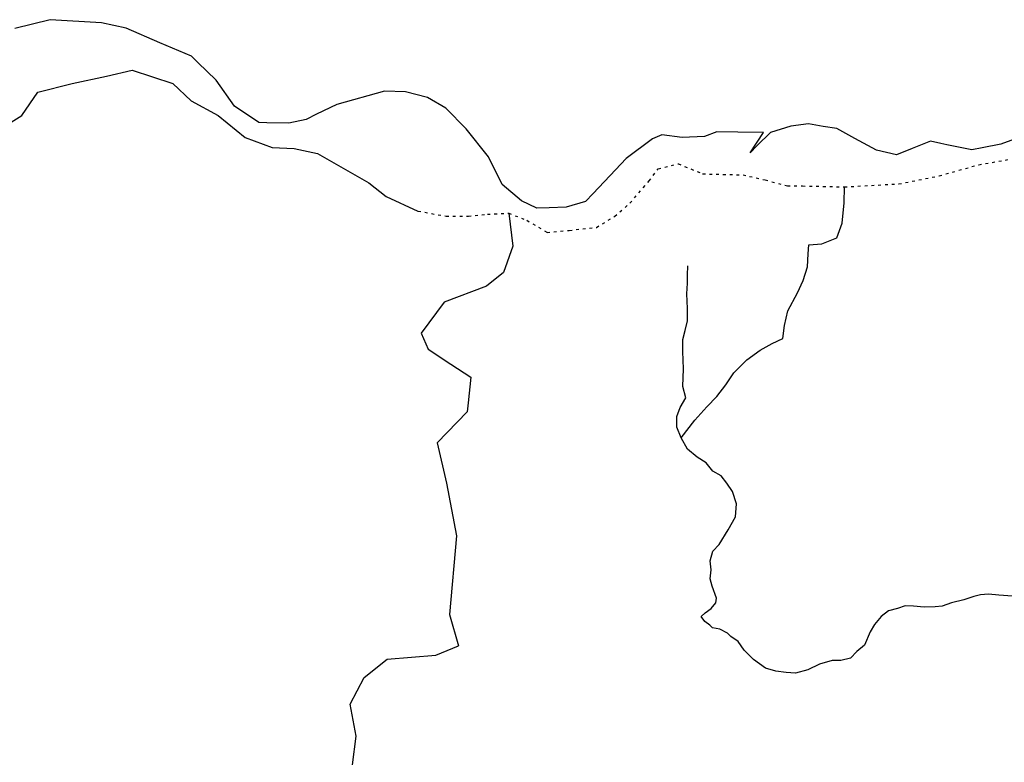
# Model space of a CAD drawing. Units: millimetres. Extents: x 13268 to 19918, y 7859 to 28586.
# Drawn here: x 15048 to 15091, y 8682 to 8715 of the extents above; entities that cross this region are included whole.
import ezdxf

# ---------------------------------------------------------------- set-up
doc = ezdxf.new("R2010")
doc.units = ezdxf.units.MM
doc.linetypes.add('ACAD_ISO03W100', pattern=[30, 12, -18])
for name, color, linetype in [('Existing Kutcha Road', 5, 'Continuous'), ('Existing Pucca Main Road', 8, 'Continuous'), ('island bnd', 10, 'Continuous'), ('New Road Proposed', 6, 'Continuous'), ('Road disused', 170, 'ACAD_ISO03W100'), ('TCPO', 7, 'Continuous')]:
    doc.layers.add(name, color=color, linetype=linetype)

# ---------------------------------------------------------------- blocks, each defined once
blk = doc.blocks.new('A$C46A55958')
at = {"layer": 'Existing Kutcha Road'}
for points in [[(3846.78, 9585.9), (3906.83, 9664.28), (3959.17, 9724.05), (4004.03, 9768.87), (4043.9, 9821.17), (4078.79, 9873.47), (4136.12, 9930.75), (4195.93, 9973.08), (4248.27, 10002.97), (4295.62, 10025.38), (4303.1, 10082.66), (4318.05, 10147.41), (4360.42, 10227.1), (4385.34, 10281.89), (4405.28, 10341.66), (4407.77, 10398.94), (4410.26, 10438.78), (4467.58, 10443.76), (4534.91, 10469.85), (4557.34, 10534.6), (4567.31, 10624.26), (4567.7, 10695.34)], [(5310.78, 8887.28), (5250.29, 8891.5), (5205.27, 8895.71), (5168.69, 8892.9), (5140.56, 8885.87), (5095.54, 8870.41), (5040.67, 8857.76), (4999.88, 8842.3), (4968.93, 8839.48), (4919.69, 8838.08), (4873.27, 8842.3), (4836.69, 8843.7), (4802.92, 8832.45), (4762.13, 8821.21), (4729.77, 8797.31), (4700.23, 8762.17), (4681.94, 8728.43), (4657.11, 8670.36), (4623.35, 8642.24), (4595.22, 8612.72), (4551.6, 8602.88), (4513.62, 8602.88), (4457.35, 8586.01), (4406.7, 8560.71), (4351.84, 8546.65), (4311.04, 8549.46), (4264.62, 8555.09), (4219.6, 8569.15), (4192.87, 8587.42), (4166.14, 8607.1), (4125.34, 8647.87), (4098.61, 8685.82), (4066.26, 8708.31), (4050.78, 8723.78), (4017.02, 8740.65), (3984.66, 8746.27), (3973.41, 8758.92), (3950.9, 8774.38), (3934.02, 8796.88), (3952.31, 8812.34), (3979.03, 8832.02), (4000.14, 8857.32), (4002.95, 8878.41), (3983.85, 8930.93), (3973.88, 8963.31), (3978.87, 9003.16), (3973.88, 9043), (3986.34, 9085.34), (4013.76, 9115.22), (4053.63, 9179.97), (4086.03, 9237.25), (4091.02, 9294.53), (4073.57, 9349.32), (4048.65, 9386.67), (4023.73, 9419.05), (3986.34, 9438.97), (3956.44, 9476.33), (3916.56, 9501.23), (3874.19, 9536.09), (3846.78, 9585.9), (3826.84, 9633.22), (3826.84, 9680.54), (3841.79, 9720.38), (3866.72, 9762.72), (3854.25, 9812.52), (3856.34, 9891.39), (3853.85, 9968.59), (3853.85, 10020.89), (3863.82, 10060.73), (3873.79, 10103.07), (3873.79, 10157.86), (3871.3, 10222.61), (3873.79, 10269.92), (3873.79, 10304.79), (3876.28, 10347.12)]]:
    blk.add_lwpolyline(points, dxfattribs=at)
at = {"layer": 'Existing Pucca Main Road'}
blk.add_lwpolyline([(850.01, 10959.85), (931.85, 11011.02), (1002.33, 11113.95), (1154.14, 11151.88), (1305.95, 11184.38), (1419.8, 11211.47), (1598.72, 11151.88), (1680.04, 11076.03), (1799.32, 11011.02), (1918.6, 10913.5), (2037.88, 10870.15), (2135.47, 10864.74), (2238.48, 10843.07), (2352.34, 10778.05), (2466.19, 10713.04), (2542.1, 10653.45), (2683.06, 10588.43)], dxfattribs=at)
at = {"layer": 'island bnd'}
for p, q in [((1057.72, 11434.31), (901.16, 11395.86)), ((1284.59, 11421.05), (1057.72, 11434.31)), ((1392.58, 11396.21), (1284.59, 11421.05)), ((1541.98, 11332.23), (1392.58, 11396.21)), ((1681.29, 11272.57), (1541.98, 11332.23)), ((1709.58, 11245.18), (1681.29, 11272.57)), ((1790.51, 11166.96), (1709.58, 11245.18)), ((1871.44, 11051.62), (1790.51, 11166.96)), ((2535.72, 11118.12), (2324.77, 11059.79)), ((2627.27, 11115.47), (2535.72, 11118.12)), ((2725.45, 11090.28), (2627.27, 11115.47)), ((2324.77, 11059.79), (2234.55, 11016.04)), ((2806.38, 11043.88), (2725.45, 11090.28)), ((1978.87, 10979.92), (1871.44, 11051.62)), ((2234.55, 11016.04), (2188.5, 10993.7)), ((2896.6, 10952.4), (2806.38, 11043.88)), ((2015.64, 10978.92), (1978.87, 10979.92)), ((2112.49, 10976.26), (2015.64, 10978.92)), ((2188.5, 10993.7), (2112.49, 10976.26)), ((4409.27, 10973.86), (4331.35, 10964.13)), ((4474.64, 10962.81), (4409.27, 10973.86)), ((2994.53, 10828.64), (2896.6, 10952.4)), ((3760.85, 10925.69), (3719.72, 10908.45)), ((3851.07, 10913.75), (3760.85, 10925.69)), ((4003.75, 10938.7), (3949.25, 10917.73)), ((4096.52, 10937.62), (4003.75, 10938.7)), ((4210.62, 10936.29), (4096.52, 10937.62)), ((4150.92, 10846.15), (4210.62, 10936.29)), ((4241.13, 10936.29), (4182.75, 10877.96)), ((4331.35, 10964.13), (4241.13, 10936.29)), ((4533.88, 10952.79), (4474.64, 10962.81)), ((4613.42, 10909.74), (4533.88, 10952.79)), ((3719.72, 10908.45), (3603.51, 10820.68)), ((3949.25, 10917.73), (3851.07, 10913.75)), ((4708.95, 10858.03), (4613.42, 10909.74)), ((4947.97, 10897.17), (4866.83, 10864.66)), ((4994.19, 10887.47), (4947.97, 10897.17)), ((5020.74, 10881.9), (4994.19, 10887.47)), ((5130.66, 10858.82), (5020.74, 10881.9)), ((5259.01, 10883.65), (5176.75, 10867.74)), ((5320.04, 10906.18), (5259.01, 10883.65)), ((4182.75, 10877.96), (4150.92, 10846.15)), ((4798.23, 10837.18), (4708.95, 10858.03)), ((4866.83, 10864.66), (4798.23, 10837.18)), ((5176.75, 10867.74), (5130.66, 10858.82)), ((3055.56, 10706.67), (2994.53, 10828.64)), ((3603.51, 10820.68), (3555.74, 10770.31)), ((3555.74, 10770.31), (3457.5, 10666.68)), ((3140.47, 10633.75), (3055.56, 10706.67)), ((3457.5, 10666.68), (3422.91, 10630.2)), ((3208.57, 10601.37), (3140.47, 10633.75)), ((3422.91, 10630.2), (3338.16, 10605.91)), ((3262.53, 10603.26), (3208.57, 10601.37)), ((3338.16, 10605.91), (3262.53, 10603.26))]:
    blk.add_line(p, q, dxfattribs=at)
at = {"layer": 'New Road Proposed'}
for points in [[(3084.11, 10579.05), (3102.11, 10433.53), (3061.61, 10317.19), (2985.68, 10256.48), (2798.38, 10185.66), (2697.13, 10049.08), (2727.5, 9978.26), (2828.75, 9912.5), (2917, 9855.18), (2904.68, 9740.51), (2900.45, 9701.15), (2767.89, 9564.67), (2808.5, 9386.41), (2853.16, 9153.68), (2821.86, 8805.15), (2862.1, 8666.87)], [(2394.11, 8140.86), (2410.46, 8267.51), (2383.52, 8408.85), (2444.53, 8527.03), (2546.86, 8608.13), (2762.11, 8625.76), (2862.1, 8666.87)]]:
    blk.add_lwpolyline(points, dxfattribs=at)
at = {"layer": 'Road disused'}
blk.add_lwpolyline([(2683.06, 10588.43), (2807.36, 10565.67), (2905.56, 10565.67), (2990.38, 10574.59), (3084.11, 10579.05), (3164.46, 10547.83), (3253.73, 10494.3), (3351.94, 10503.22), (3472.46, 10516.6), (3552.8, 10565.67), (3619.76, 10623.65), (3704.57, 10721.78), (3744.74, 10775.31), (3834.02, 10797.61), (3941.15, 10753.01), (4119.7, 10748.54), (4217.9, 10726.24), (4316.1, 10699.48), (4383.06, 10699.48), (4567.7, 10695.34), (4808.74, 10708.72), (4987.29, 10744.4), (5161.38, 10793.47), (5290.83, 10815.77)], dxfattribs=at)

msp = doc.modelspace()

# ---------------------------------------------------------------- block references
at = {"layer": 'TCPO', "ltscale": 0.002, "xscale": 0.01000000000203727, "yscale": 0.01000000000021828, "zscale": 0.01}
msp.add_blockref('A$C46A55958', (15038.553, 8600.542), dxfattribs=at)

doc.saveas('drawing.dxf')
